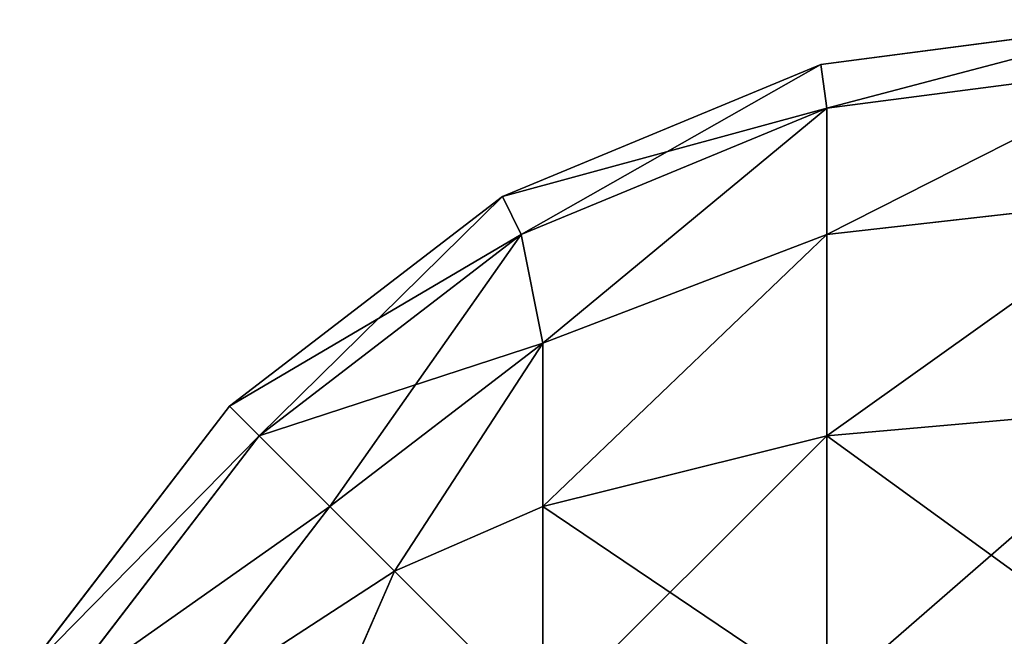
# Model space of a CAD drawing. Extents: x 21 to 5131, y -795 to 1166.
# Drawn here: x 27 to 34, y 1157 to 1162 of the extents above; entities that cross this region are included whole.
import ezdxf

# ---------------------------------------------------------------- set-up
doc = ezdxf.new("R2010")
doc.units = 0
doc.header["$LTSCALE"] = 25.4
doc.layers.get('0').update_dxf_attribs({"color": 13, "linetype": 'CONTINUOUS'})

# ---------------------------------------------------------------- blocks, each defined once
blk = doc.blocks.new('GROUP_18')
at = {"color": 0}
for p, q in [((23.6906, 3.6906, 2144.6952), (22.4519, 5.3048, 2144.6952)), ((23.6906, 3.6906, 2144.6952), (22.4519, 5.3048, 2144.6952)), ((22.4519, 5.3048, 85.3048), (23.6906, 3.6906, 85.3048)), ((22.4519, 5.3048, 85.3048), (23.6906, 3.6906, 85.3048)), ((23.6906, 5.3048, 2146.3094), (24.1792, 4.1792, 2145.8208)), ((23.6906, 5.3048, 2146.3094), (24.1792, 4.1792, 2145.8208)), ((23.6906, 5.3048, 83.6906), (24.1792, 4.1792, 84.1793)), ((23.6906, 5.3048, 83.6906), (24.1792, 4.1792, 84.1793)), ((25.3048, 5.3048, 2147.5481), (25.3048, 3.6906, 2146.3094)), ((25.3048, 3.6906, 83.6906), (25.3048, 5.3048, 82.4519)), ((25.3048, 3.6906, 83.6906), (25.3048, 5.3048, 82.4519)), ((25.3048, 5.3048, 2147.5481), (25.3048, 3.6906, 2146.3094)), ((23.1537, 3.1537, 2142.5441), (21.6286, 5.1413, 2142.5441)), ((23.1537, 3.1537, 2142.5441), (21.6286, 5.1413, 2142.5441)), ((21.6286, 5.1413, 87.4559), (23.1537, 3.1537, 87.4559)), ((21.6286, 5.1413, 87.4559), (23.1537, 3.1537, 87.4559)), ((27.4559, 3.1537, 83.1537), (27.4559, 5.1413, 81.6286)), ((27.4559, 3.1537, 83.1537), (27.4559, 5.1413, 81.6286)), ((27.4559, 5.1413, 2148.3714), (27.4559, 3.1537, 2146.8463)), ((27.4559, 5.1413, 2148.3714), (27.4559, 3.1537, 2146.8463)), ((22.9289, 2.9289, 2140), (21.3397, 5, 2140)), ((21.3397, 5, 90), (22.9289, 2.9289, 90)), ((22.9289, 2.9289, 2140), (21.3397, 5, 2140)), ((21.3397, 5, 90), (22.9289, 2.9289, 90)), ((23.6906, 3.6906, 2144.6952), (24.1792, 4.1792, 2145.8208)), ((23.6906, 3.6906, 85.3048), (24.1792, 4.1792, 84.1793)), ((23.6906, 3.6906, 85.3048), (24.1792, 4.1792, 84.1793)), ((23.6906, 3.6906, 2144.6952), (24.1792, 4.1792, 2145.8208)), ((25.3048, 3.6906, 2146.3094), (24.1792, 4.1792, 2145.8208)), ((25.3048, 3.6906, 83.6906), (24.1792, 4.1792, 84.1793)), ((25.3048, 3.6906, 83.6906), (24.1792, 4.1792, 84.1793)), ((25.3048, 3.6906, 2146.3094), (24.1792, 4.1792, 2145.8208)), ((23.1537, 3.1537, 2142.5441), (23.6906, 3.6906, 2144.6952)), ((23.1537, 3.1537, 2142.5441), (23.6906, 3.6906, 2144.6952)), ((23.1537, 3.1537, 87.4559), (23.6906, 3.6906, 85.3048)), ((23.1537, 3.1537, 87.4559), (23.6906, 3.6906, 85.3048)), ((25.3048, 2.4519, 2144.6952), (23.6906, 3.6906, 2144.6952)), ((23.6906, 3.6906, 85.3048), (25.3048, 2.4519, 85.3048)), ((23.6906, 3.6906, 85.3048), (25.3048, 2.4519, 85.3048)), ((25.3048, 2.4519, 2144.6952), (23.6906, 3.6906, 2144.6952)), ((25.3048, 2.4519, 85.3048), (25.3048, 3.6906, 83.6906)), ((27.4559, 3.1537, 83.1537), (25.3048, 3.6906, 83.6906)), ((25.3048, 2.4519, 85.3048), (25.3048, 3.6906, 83.6906)), ((27.4559, 3.1537, 83.1537), (25.3048, 3.6906, 83.6906)), ((27.4559, 3.1537, 2146.8463), (25.3048, 3.6906, 2146.3094)), ((25.3048, 3.6906, 2146.3094), (25.3048, 2.4519, 2144.6952)), ((27.4559, 3.1537, 2146.8463), (25.3048, 3.6906, 2146.3094)), ((25.3048, 3.6906, 2146.3094), (25.3048, 2.4519, 2144.6952)), ((22.9289, 2.9289, 2140), (23.1537, 3.1537, 2142.5441)), ((22.9289, 2.9289, 90), (23.1537, 3.1537, 87.4559)), ((22.9289, 2.9289, 2140), (23.1537, 3.1537, 2142.5441)), ((22.9289, 2.9289, 90), (23.1537, 3.1537, 87.4559)), ((25.1413, 1.6286, 2142.5441), (23.1537, 3.1537, 2142.5441)), ((25.1413, 1.6286, 2142.5441), (23.1537, 3.1537, 2142.5441)), ((23.1537, 3.1537, 87.4559), (25.1413, 1.6286, 87.4559)), ((23.1537, 3.1537, 87.4559), (25.1413, 1.6286, 87.4559)), ((30, 2.9289, 82.9289), (27.4559, 3.1537, 83.1537)), ((27.4559, 1.6286, 85.1413), (27.4559, 3.1537, 83.1537)), ((27.4559, 3.1537, 2146.8463), (27.4559, 1.6286, 2144.8587)), ((27.4559, 1.6286, 85.1413), (27.4559, 3.1537, 83.1537)), ((30, 2.9289, 82.9289), (27.4559, 3.1537, 83.1537)), ((30, 2.9289, 2147.0711), (27.4559, 3.1537, 2146.8463)), ((27.4559, 3.1537, 2146.8463), (27.4559, 1.6286, 2144.8587)), ((30, 2.9289, 2147.0711), (27.4559, 3.1537, 2146.8463)), ((25, 1.3397, 2140), (22.9289, 2.9289, 2140)), ((22.9289, 2.9289, 90), (25, 1.3397, 90)), ((25, 1.3397, 2140), (22.9289, 2.9289, 2140)), ((22.9289, 2.9289, 90), (22.9289, 2.9289, 2140)), ((22.9289, 2.9289, 90), (25, 1.3397, 90)), ((22.9289, 2.9289, 90), (22.9289, 2.9289, 2140)), ((25.1413, 1.6286, 2142.5441), (25.3048, 2.4519, 2144.6952)), ((25.1413, 1.6286, 87.4559), (25.3048, 2.4519, 85.3048)), ((25.1413, 1.6286, 87.4559), (25.3048, 2.4519, 85.3048)), ((25.1413, 1.6286, 2142.5441), (25.3048, 2.4519, 2144.6952)), ((27.4559, 1.6286, 85.1413), (25.3048, 2.4519, 85.3048)), ((27.4559, 1.6286, 2144.8587), (25.3048, 2.4519, 2144.6952)), ((27.4559, 1.6286, 85.1413), (25.3048, 2.4519, 85.3048)), ((27.4559, 1.6286, 2144.8587), (25.3048, 2.4519, 2144.6952)), ((25, 1.3397, 2140), (25.1413, 1.6286, 2142.5441)), ((25, 1.3397, 90), (25.1413, 1.6286, 87.4559)), ((25, 1.3397, 2140), (25.1413, 1.6286, 2142.5441)), ((25, 1.3397, 90), (25.1413, 1.6286, 87.4559)), ((27.4559, 0.6699, 2142.5441), (25.1413, 1.6286, 2142.5441)), ((25.1413, 1.6286, 87.4559), (27.4559, 0.6699, 87.4559)), ((27.4559, 0.6699, 2142.5441), (25.1413, 1.6286, 2142.5441)), ((25.1413, 1.6286, 87.4559), (27.4559, 0.6699, 87.4559)), ((30, 1.3397, 2145), (27.4559, 1.6286, 2144.8587)), ((27.4559, 1.6286, 2144.8587), (27.4559, 0.6699, 2142.5441)), ((27.4559, 0.6699, 87.4559), (27.4559, 1.6286, 85.1413)), ((30, 1.3397, 85), (27.4559, 1.6286, 85.1413)), ((27.4559, 0.6699, 87.4559), (27.4559, 1.6286, 85.1413)), ((27.4559, 1.6286, 2144.8587), (27.4559, 0.6699, 2142.5441)), ((30, 1.3397, 85), (27.4559, 1.6286, 85.1413)), ((30, 1.3397, 2145), (27.4559, 1.6286, 2144.8587)), ((27.4118, 0.3407, 2140), (25, 1.3397, 2140)), ((25, 1.3397, 90), (27.4118, 0.3407, 90)), ((27.4118, 0.3407, 2140), (25, 1.3397, 2140)), ((25, 1.3397, 90), (25, 1.3397, 2140)), ((25, 1.3397, 90), (27.4118, 0.3407, 90)), ((25, 1.3397, 90), (25, 1.3397, 2140)), ((27.4118, 0.3407, 2140), (27.4559, 0.6699, 2142.5441)), ((27.4118, 0.3407, 2140), (27.4559, 0.6699, 2142.5441)), ((27.4118, 0.3407, 90), (27.4559, 0.6699, 87.4559)), ((27.4118, 0.3407, 90), (27.4559, 0.6699, 87.4559)), ((30, 0.3407, 2142.5882), (27.4559, 0.6699, 2142.5441)), ((30, 0.3407, 2142.5882), (27.4559, 0.6699, 2142.5441)), ((30, 0.3407, 87.4118), (27.4559, 0.6699, 87.4559)), ((30, 0.3407, 87.4118), (27.4559, 0.6699, 87.4559)), ((30, 0, 2140), (27.4118, 0.3407, 2140)), ((27.4118, 0.3407, 90), (30, 0, 90)), ((27.4118, 0.3407, 90), (27.4118, 0.3407, 2140)), ((30, 0, 2140), (27.4118, 0.3407, 2140)), ((27.4118, 0.3407, 90), (27.4118, 0.3407, 2140)), ((27.4118, 0.3407, 90), (30, 0, 90))]:
    blk.add_line(p, q, dxfattribs=at)
mesh = blk.add_polyface(dxfattribs=at)
corners = [(23.6906, 3.6906, 2144.6952), (21.6286, 5.1413, 2142.5441), (23.1537, 3.1537, 2142.5441), (22.4519, 5.3048, 2144.6952)]
mesh.append_faces([[corners[k] for k in face] for face in [(0, 1, 2), (1, 0, 3)]], dxfattribs={"vtx0": -1, "color": 0})
mesh = blk.add_polyface(dxfattribs=at)
corners = [(21.6286, 5.1413, 87.4559), (23.6906, 3.6906, 85.3048), (23.1537, 3.1537, 87.4559), (22.4519, 5.3048, 85.3048)]
mesh.append_faces([[corners[k] for k in face] for face in [(0, 1, 2), (1, 0, 3)]], dxfattribs={"vtx0": -1, "color": 0})
mesh = blk.add_polyface(dxfattribs=at)
corners = [(24.1792, 4.1792, 2145.8208), (22.4519, 5.3048, 2144.6952), (23.6906, 3.6906, 2144.6952), (23.6906, 5.3048, 2146.3094)]
mesh.append_faces([[corners[k] for k in face] for face in [(0, 1, 2), (1, 0, 3)]], dxfattribs={"vtx0": -1, "color": 0})
mesh = blk.add_polyface(dxfattribs=at)
corners = [(22.4519, 5.3048, 85.3048), (24.1792, 4.1792, 84.1793), (23.6906, 3.6906, 85.3048), (23.6906, 5.3048, 83.6906)]
mesh.append_faces([[corners[k] for k in face] for face in [(0, 1, 2), (1, 0, 3)]], dxfattribs={"vtx0": -1, "color": 0})
mesh = blk.add_polyface(dxfattribs=at)
corners = [(24.1792, 4.1792, 2145.8208), (25.3048, 5.3048, 2147.5481), (23.6906, 5.3048, 2146.3094), (25.3048, 3.6906, 2146.3094)]
mesh.append_faces([[corners[k] for k in face] for face in [(0, 1, 2), (1, 0, 3)]], dxfattribs={"vtx0": -1, "color": 0})
mesh = blk.add_polyface(dxfattribs=at)
corners = [(25.3048, 5.3048, 82.4519), (24.1792, 4.1792, 84.1793), (23.6906, 5.3048, 83.6906), (25.3048, 3.6906, 83.6906)]
mesh.append_faces([[corners[k] for k in face] for face in [(0, 1, 2), (1, 0, 3)]], dxfattribs={"vtx0": -1, "color": 0})
mesh = blk.add_polyface(dxfattribs=at)
corners = [(25.3048, 5.3048, 82.4519), (27.4559, 3.1537, 83.1537), (25.3048, 3.6906, 83.6906), (27.4559, 5.1413, 81.6286)]
mesh.append_faces([[corners[k] for k in face] for face in [(0, 1, 2), (1, 0, 3)]], dxfattribs={"vtx0": -1, "color": 0})
mesh = blk.add_polyface(dxfattribs=at)
corners = [(25.3048, 3.6906, 2146.3094), (27.4559, 5.1413, 2148.3714), (25.3048, 5.3048, 2147.5481), (27.4559, 3.1537, 2146.8463)]
mesh.append_faces([[corners[k] for k in face] for face in [(0, 1, 2), (1, 0, 3)]], dxfattribs={"vtx0": -1, "color": 0})
mesh = blk.add_polyface(dxfattribs=at)
corners = [(23.1537, 3.1537, 2142.5441), (21.3397, 5, 2140), (22.9289, 2.9289, 2140), (21.6286, 5.1413, 2142.5441)]
mesh.append_faces([[corners[k] for k in face] for face in [(0, 1, 2), (1, 0, 3)]], dxfattribs={"vtx0": -1, "color": 0})
mesh = blk.add_polyface(dxfattribs=at)
corners = [(21.3397, 5, 90), (23.1537, 3.1537, 87.4559), (22.9289, 2.9289, 90), (21.6286, 5.1413, 87.4559)]
mesh.append_faces([[corners[k] for k in face] for face in [(0, 1, 2), (1, 0, 3)]], dxfattribs={"vtx0": -1, "color": 0})
mesh = blk.add_polyface(dxfattribs=at)
corners = [(27.4559, 5.1413, 81.6286), (30, 2.9289, 82.9289), (27.4559, 3.1537, 83.1537), (30, 5, 81.3398)]
mesh.append_faces([[corners[k] for k in face] for face in [(0, 1, 2), (1, 0, 3)]], dxfattribs={"vtx0": -1, "color": 0})
mesh = blk.add_polyface(dxfattribs=at)
corners = [(27.4559, 3.1537, 2146.8463), (30, 5, 2148.6603), (27.4559, 5.1413, 2148.3714), (30, 2.9289, 2147.0711)]
mesh.append_faces([[corners[k] for k in face] for face in [(0, 1, 2), (1, 0, 3)]], dxfattribs={"vtx0": -1, "color": 0})
mesh = blk.add_polyface(dxfattribs=at)
corners = [(22.9289, 2.9289, 2140), (21.3397, 5, 90), (22.9289, 2.9289, 90), (21.3397, 5, 2140)]
mesh.append_faces([[corners[k] for k in face] for face in [(0, 1, 2), (1, 0, 3)]], dxfattribs={"vtx0": -1, "color": 0})
mesh = blk.add_polyface(dxfattribs=at)
corners = [(25.3048, 2.4519, 85.3048), (24.1792, 4.1792, 84.1793), (25.3048, 3.6906, 83.6906), (23.6906, 3.6906, 85.3048)]
mesh.append_faces([[corners[k] for k in face] for face in [(0, 1, 2), (1, 0, 3)]], dxfattribs={"vtx0": -1, "color": 0})
mesh = blk.add_polyface(dxfattribs=at)
corners = [(25.3048, 2.4519, 2144.6952), (24.1792, 4.1792, 2145.8208), (23.6906, 3.6906, 2144.6952), (25.3048, 3.6906, 2146.3094)]
mesh.append_faces([[corners[k] for k in face] for face in [(0, 1, 2), (1, 0, 3)]], dxfattribs={"vtx0": -1, "color": 0})
mesh = blk.add_polyface(dxfattribs=at)
corners = [(25.1413, 1.6286, 2142.5441), (23.6906, 3.6906, 2144.6952), (23.1537, 3.1537, 2142.5441), (25.3048, 2.4519, 2144.6952)]
mesh.append_faces([[corners[k] for k in face] for face in [(0, 1, 2), (1, 0, 3)]], dxfattribs={"vtx0": -1, "color": 0})
mesh = blk.add_polyface(dxfattribs=at)
corners = [(25.3048, 2.4519, 85.3048), (23.1537, 3.1537, 87.4559), (23.6906, 3.6906, 85.3048), (25.1413, 1.6286, 87.4559)]
mesh.append_faces([[corners[k] for k in face] for face in [(0, 1, 2), (1, 0, 3)]], dxfattribs={"vtx0": -1, "color": 0})
mesh = blk.add_polyface(dxfattribs=at)
corners = [(27.4559, 1.6286, 85.1413), (25.3048, 3.6906, 83.6906), (27.4559, 3.1537, 83.1537), (25.3048, 2.4519, 85.3048)]
mesh.append_faces([[corners[k] for k in face] for face in [(0, 1, 2), (1, 0, 3)]], dxfattribs={"vtx0": -1, "color": 0})
mesh = blk.add_polyface(dxfattribs=at)
corners = [(27.4559, 1.6286, 2144.8587), (25.3048, 3.6906, 2146.3094), (25.3048, 2.4519, 2144.6952), (27.4559, 3.1537, 2146.8463)]
mesh.append_faces([[corners[k] for k in face] for face in [(0, 1, 2), (1, 0, 3)]], dxfattribs={"vtx0": -1, "color": 0})
mesh = blk.add_polyface(dxfattribs=at)
corners = [(25, 1.3397, 2140), (23.1537, 3.1537, 2142.5441), (22.9289, 2.9289, 2140), (25.1413, 1.6286, 2142.5441)]
mesh.append_faces([[corners[k] for k in face] for face in [(0, 1, 2), (1, 0, 3)]], dxfattribs={"vtx0": -1, "color": 0})
mesh = blk.add_polyface(dxfattribs=at)
corners = [(25.1413, 1.6286, 87.4559), (22.9289, 2.9289, 90), (23.1537, 3.1537, 87.4559), (25, 1.3397, 90)]
mesh.append_faces([[corners[k] for k in face] for face in [(0, 1, 2), (1, 0, 3)]], dxfattribs={"vtx0": -1, "color": 0})
mesh = blk.add_polyface(dxfattribs=at)
corners = [(30, 1.3397, 85), (27.4559, 3.1537, 83.1537), (30, 2.9289, 82.9289), (27.4559, 1.6286, 85.1413)]
mesh.append_faces([[corners[k] for k in face] for face in [(0, 1, 2), (1, 0, 3)]], dxfattribs={"vtx0": -1, "color": 0})
mesh = blk.add_polyface(dxfattribs=at)
corners = [(30, 1.3397, 2145), (27.4559, 3.1537, 2146.8463), (27.4559, 1.6286, 2144.8587), (30, 2.9289, 2147.0711)]
mesh.append_faces([[corners[k] for k in face] for face in [(0, 1, 2), (1, 0, 3)]], dxfattribs={"vtx0": -1, "color": 0})
mesh = blk.add_polyface(dxfattribs=at)
corners = [(25, 1.3397, 90), (22.9289, 2.9289, 2140), (22.9289, 2.9289, 90), (25, 1.3397, 2140)]
mesh.append_faces([[corners[k] for k in face] for face in [(0, 1, 2), (1, 0, 3)]], dxfattribs={"vtx0": -1, "color": 0})
mesh = blk.add_polyface(dxfattribs=at)
corners = [(27.4559, 0.6699, 87.4559), (25.3048, 2.4519, 85.3048), (27.4559, 1.6286, 85.1413), (25.1413, 1.6286, 87.4559)]
mesh.append_faces([[corners[k] for k in face] for face in [(0, 1, 2), (1, 0, 3)]], dxfattribs={"vtx0": -1, "color": 0})
mesh = blk.add_polyface(dxfattribs=at)
corners = [(27.4559, 0.6699, 2142.5441), (25.3048, 2.4519, 2144.6952), (25.1413, 1.6286, 2142.5441), (27.4559, 1.6286, 2144.8587)]
mesh.append_faces([[corners[k] for k in face] for face in [(0, 1, 2), (1, 0, 3)]], dxfattribs={"vtx0": -1, "color": 0})
mesh = blk.add_polyface(dxfattribs=at)
corners = [(27.4118, 0.3407, 2140), (25.1413, 1.6286, 2142.5441), (25, 1.3397, 2140), (27.4559, 0.6699, 2142.5441)]
mesh.append_faces([[corners[k] for k in face] for face in [(0, 1, 2), (1, 0, 3)]], dxfattribs={"vtx0": -1, "color": 0})
mesh = blk.add_polyface(dxfattribs=at)
corners = [(27.4559, 0.6699, 87.4559), (25, 1.3397, 90), (25.1413, 1.6286, 87.4559), (27.4118, 0.3407, 90)]
mesh.append_faces([[corners[k] for k in face] for face in [(0, 1, 2), (1, 0, 3)]], dxfattribs={"vtx0": -1, "color": 0})
mesh = blk.add_polyface(dxfattribs=at)
corners = [(30, 0.3407, 2142.5882), (27.4559, 1.6286, 2144.8587), (27.4559, 0.6699, 2142.5441), (30, 1.3397, 2145)]
mesh.append_faces([[corners[k] for k in face] for face in [(0, 1, 2), (1, 0, 3)]], dxfattribs={"vtx0": -1, "color": 0})
mesh = blk.add_polyface(dxfattribs=at)
corners = [(30, 0.3407, 87.4118), (27.4559, 1.6286, 85.1413), (30, 1.3397, 85), (27.4559, 0.6699, 87.4559)]
mesh.append_faces([[corners[k] for k in face] for face in [(0, 1, 2), (1, 0, 3)]], dxfattribs={"vtx0": -1, "color": 0})
mesh = blk.add_polyface(dxfattribs=at)
corners = [(27.4118, 0.3407, 90), (25, 1.3397, 2140), (25, 1.3397, 90), (27.4118, 0.3407, 2140)]
mesh.append_faces([[corners[k] for k in face] for face in [(0, 1, 2), (1, 0, 3)]], dxfattribs={"vtx0": -1, "color": 0})
mesh = blk.add_polyface(dxfattribs=at)
corners = [(30, 0, 2140), (27.4559, 0.6699, 2142.5441), (27.4118, 0.3407, 2140), (30, 0.3407, 2142.5882)]
mesh.append_faces([[corners[k] for k in face] for face in [(0, 1, 2), (1, 0, 3)]], dxfattribs={"vtx0": -1, "color": 0})
mesh = blk.add_polyface(dxfattribs=at)
corners = [(30, 0, 90), (27.4559, 0.6699, 87.4559), (30, 0.3407, 87.4118), (27.4118, 0.3407, 90)]
mesh.append_faces([[corners[k] for k in face] for face in [(0, 1, 2), (1, 0, 3)]], dxfattribs={"vtx0": -1, "color": 0})
mesh = blk.add_polyface(dxfattribs=at)
corners = [(30, 0, 90), (27.4118, 0.3407, 2140), (27.4118, 0.3407, 90), (30, 0, 2140)]
mesh.append_faces([[corners[k] for k in face] for face in [(0, 1, 2), (1, 0, 3)]], dxfattribs={"vtx0": -1, "color": 0})
blk = doc.blocks.new('GROUP_16')
at = {"color": 0}
blk.add_blockref('GROUP_18', (-20, 0, 20), dxfattribs=at)
blk = doc.blocks.new('THE_BOOTH_ZITTING')
at = {"color": 126, "rotation": 179.7635797970031}
blk.add_blockref('GROUP_16', (654.946, 1199.9898, 0), dxfattribs=at)
blk = doc.blocks.new('GROUP_21')
at = {"color": 0}
for p, q in [((7.4118, 1199.6593, 50), (10, 1200, 50)), ((10, 1200, 10), (7.4118, 1199.6593, 10)), ((10, 1200, 10), (7.4118, 1199.6593, 10)), ((7.4118, 1199.6593, 50), (10, 1200, 50)), ((5, 1198.6603, 50), (7.4118, 1199.6593, 50)), ((7.4118, 1199.6593, 10), (5, 1198.6603, 10)), ((7.4118, 1199.6593, 10), (5, 1198.6603, 10)), ((5, 1198.6603, 50), (7.4118, 1199.6593, 50)), ((7.4118, 1199.6593, 10), (7.4118, 1199.6593, 50)), ((7.4118, 1199.6593, 10), (7.4118, 1199.6593, 50)), ((7.4118, 1199.6593, 10), (7.4559, 1199.3301, 7.4559)), ((7.4118, 1199.6593, 10), (7.4559, 1199.3301, 7.4559)), ((7.4118, 1199.6593, 50), (7.4559, 1199.3301, 52.5441)), ((7.4118, 1199.6593, 50), (7.4559, 1199.3301, 52.5441)), ((10, 1199.6593, 7.4118), (7.4559, 1199.3301, 7.4559)), ((10, 1199.6593, 7.4118), (7.4559, 1199.3301, 7.4559)), ((10, 1199.6593, 52.5882), (7.4559, 1199.3301, 52.5441)), ((10, 1199.6593, 52.5882), (7.4559, 1199.3301, 52.5441)), ((7.4559, 1199.3301, 7.4559), (5.1413, 1198.3714, 7.4559)), ((7.4559, 1199.3301, 7.4559), (5.1413, 1198.3714, 7.4559)), ((5.1413, 1198.3714, 52.5441), (7.4559, 1199.3301, 52.5441)), ((5.1413, 1198.3714, 52.5441), (7.4559, 1199.3301, 52.5441)), ((7.4559, 1198.3714, 5.1413), (7.4559, 1199.3301, 7.4559)), ((7.4559, 1198.3714, 5.1413), (7.4559, 1199.3301, 7.4559)), ((7.4559, 1199.3301, 52.5441), (7.4559, 1198.3714, 54.8587)), ((7.4559, 1199.3301, 52.5441), (7.4559, 1198.3714, 54.8587)), ((2.9289, 1197.0711, 50), (5, 1198.6603, 50)), ((5, 1198.6603, 10), (2.9289, 1197.0711, 10)), ((5, 1198.6603, 10), (2.9289, 1197.0711, 10)), ((2.9289, 1197.0711, 50), (5, 1198.6603, 50)), ((5, 1198.6603, 10), (5, 1198.6603, 50)), ((5, 1198.6603, 10), (5, 1198.6603, 50)), ((5, 1198.6603, 10), (5.1413, 1198.3714, 7.4559)), ((5, 1198.6603, 10), (5.1413, 1198.3714, 7.4559)), ((5, 1198.6603, 50), (5.1413, 1198.3714, 52.5441)), ((5, 1198.6603, 50), (5.1413, 1198.3714, 52.5441)), ((10, 1198.6603, 5), (7.4559, 1198.3714, 5.1413)), ((10, 1198.6603, 5), (7.4559, 1198.3714, 5.1413)), ((10, 1198.6603, 55), (7.4559, 1198.3714, 54.8587)), ((10, 1198.6603, 55), (7.4559, 1198.3714, 54.8587)), ((5.1413, 1198.3714, 7.4559), (3.1537, 1196.8463, 7.4559)), ((5.1413, 1198.3714, 7.4559), (3.1537, 1196.8463, 7.4559)), ((3.1537, 1196.8463, 52.5441), (5.1413, 1198.3714, 52.5441)), ((3.1537, 1196.8463, 52.5441), (5.1413, 1198.3714, 52.5441)), ((5.1413, 1198.3714, 7.4559), (5.3048, 1197.5481, 5.3048)), ((5.1413, 1198.3714, 7.4559), (5.3048, 1197.5481, 5.3048)), ((5.1413, 1198.3714, 52.5441), (5.3048, 1197.5481, 54.6952)), ((5.1413, 1198.3714, 52.5441), (5.3048, 1197.5481, 54.6952)), ((7.4559, 1198.3714, 5.1413), (5.3048, 1197.5481, 5.3048)), ((7.4559, 1198.3714, 5.1413), (5.3048, 1197.5481, 5.3048)), ((7.4559, 1198.3714, 54.8587), (5.3048, 1197.5481, 54.6952)), ((7.4559, 1198.3714, 54.8587), (5.3048, 1197.5481, 54.6952)), ((7.4559, 1196.8463, 3.1537), (7.4559, 1198.3714, 5.1413)), ((7.4559, 1196.8463, 3.1537), (7.4559, 1198.3714, 5.1413)), ((7.4559, 1198.3714, 54.8587), (7.4559, 1196.8463, 56.8463)), ((7.4559, 1198.3714, 54.8587), (7.4559, 1196.8463, 56.8463)), ((5.3048, 1197.5481, 5.3048), (3.6906, 1196.3094, 5.3048)), ((5.3048, 1197.5481, 5.3048), (3.6906, 1196.3094, 5.3048)), ((3.6906, 1196.3094, 54.6952), (5.3048, 1197.5481, 54.6952)), ((3.6906, 1196.3094, 54.6952), (5.3048, 1197.5481, 54.6952)), ((5.3048, 1196.3094, 3.6906), (5.3048, 1197.5481, 5.3048)), ((5.3048, 1196.3094, 3.6906), (5.3048, 1197.5481, 5.3048)), ((5.3048, 1197.5481, 54.6952), (5.3048, 1196.3094, 56.3094)), ((5.3048, 1197.5481, 54.6952), (5.3048, 1196.3094, 56.3094)), ((1.3397, 1195, 50), (2.9289, 1197.0711, 50)), ((2.9289, 1197.0711, 10), (1.3397, 1195, 10)), ((2.9289, 1197.0711, 10), (1.3397, 1195, 10)), ((1.3397, 1195, 50), (2.9289, 1197.0711, 50)), ((2.9289, 1197.0711, 10), (2.9289, 1197.0711, 50)), ((2.9289, 1197.0711, 10), (2.9289, 1197.0711, 50)), ((2.9289, 1197.0711, 10), (3.1537, 1196.8463, 7.4559)), ((2.9289, 1197.0711, 10), (3.1537, 1196.8463, 7.4559)), ((2.9289, 1197.0711, 50), (3.1537, 1196.8463, 52.5441)), ((2.9289, 1197.0711, 50), (3.1537, 1196.8463, 52.5441)), ((10, 1197.0711, 2.9289), (7.4559, 1196.8463, 3.1537)), ((10, 1197.0711, 2.9289), (7.4559, 1196.8463, 3.1537)), ((10, 1197.0711, 57.0711), (7.4559, 1196.8463, 56.8463)), ((10, 1197.0711, 57.0711), (7.4559, 1196.8463, 56.8463)), ((3.1537, 1196.8463, 7.4559), (1.6286, 1194.8587, 7.4559)), ((3.1537, 1196.8463, 7.4559), (1.6286, 1194.8587, 7.4559)), ((1.6286, 1194.8587, 52.5441), (3.1537, 1196.8463, 52.5441)), ((1.6286, 1194.8587, 52.5441), (3.1537, 1196.8463, 52.5441)), ((3.1537, 1196.8463, 7.4559), (3.6906, 1196.3094, 5.3048)), ((3.1537, 1196.8463, 7.4559), (3.6906, 1196.3094, 5.3048)), ((3.1537, 1196.8463, 52.5441), (3.6906, 1196.3094, 54.6952)), ((3.1537, 1196.8463, 52.5441), (3.6906, 1196.3094, 54.6952)), ((7.4559, 1196.8463, 3.1537), (5.3048, 1196.3094, 3.6906)), ((7.4559, 1196.8463, 3.1537), (5.3048, 1196.3094, 3.6906)), ((7.4559, 1196.8463, 56.8463), (5.3048, 1196.3094, 56.3094)), ((7.4559, 1196.8463, 56.8463), (5.3048, 1196.3094, 56.3094)), ((7.4559, 1194.8587, 1.6286), (7.4559, 1196.8463, 3.1537)), ((7.4559, 1194.8587, 1.6286), (7.4559, 1196.8463, 3.1537)), ((7.4559, 1196.8463, 56.8463), (7.4559, 1194.8587, 58.3714)), ((7.4559, 1196.8463, 56.8463), (7.4559, 1194.8587, 58.3714)), ((2.4519, 1194.6952, 54.6952), (3.6906, 1196.3094, 54.6952)), ((3.6906, 1196.3094, 5.3048), (2.4519, 1194.6952, 5.3048)), ((3.6906, 1196.3094, 5.3048), (2.4519, 1194.6952, 5.3048)), ((2.4519, 1194.6952, 54.6952), (3.6906, 1196.3094, 54.6952)), ((3.6906, 1196.3094, 54.6952), (4.1792, 1195.8208, 55.8208)), ((3.6906, 1196.3094, 5.3048), (4.1792, 1195.8208, 4.1792)), ((3.6906, 1196.3094, 5.3048), (4.1792, 1195.8208, 4.1792)), ((3.6906, 1196.3094, 54.6952), (4.1792, 1195.8208, 55.8208)), ((5.3048, 1196.3094, 3.6906), (4.1792, 1195.8208, 4.1792)), ((5.3048, 1196.3094, 3.6906), (4.1792, 1195.8208, 4.1792)), ((5.3048, 1196.3094, 56.3094), (4.1792, 1195.8208, 55.8208)), ((5.3048, 1196.3094, 56.3094), (4.1792, 1195.8208, 55.8208)), ((5.3048, 1194.6952, 2.4519), (5.3048, 1196.3094, 3.6906)), ((5.3048, 1194.6952, 2.4519), (5.3048, 1196.3094, 3.6906)), ((5.3048, 1196.3094, 56.3094), (5.3048, 1194.6952, 57.5481)), ((5.3048, 1196.3094, 56.3094), (5.3048, 1194.6952, 57.5481)), ((3.6906, 1194.6952, 56.3094), (4.1792, 1195.8208, 55.8208)), ((3.6906, 1194.6952, 3.6906), (4.1792, 1195.8208, 4.1792)), ((3.6906, 1194.6952, 3.6906), (4.1792, 1195.8208, 4.1792)), ((3.6906, 1194.6952, 56.3094), (4.1792, 1195.8208, 55.8208))]:
    blk.add_line(p, q, dxfattribs=at)
mesh = blk.add_polyface(dxfattribs=at)
corners = [(7.4118, 1199.6593, 50), (10, 1200, 10), (7.4118, 1199.6593, 10), (10, 1200, 50)]
mesh.append_faces([[corners[k] for k in face] for face in [(0, 1, 2), (1, 0, 3)]], dxfattribs={"vtx0": -1, "color": 0})
mesh = blk.add_polyface(dxfattribs=at)
corners = [(7.4559, 1199.3301, 7.4559), (10, 1200, 10), (10, 1199.6593, 7.4118), (7.4118, 1199.6593, 10)]
mesh.append_faces([[corners[k] for k in face] for face in [(0, 1, 2), (1, 0, 3)]], dxfattribs={"vtx0": -1, "color": 0})
mesh = blk.add_polyface(dxfattribs=at)
corners = [(7.4559, 1199.3301, 52.5441), (10, 1200, 50), (7.4118, 1199.6593, 50), (10, 1199.6593, 52.5882)]
mesh.append_faces([[corners[k] for k in face] for face in [(0, 1, 2), (1, 0, 3)]], dxfattribs={"vtx0": -1, "color": 0})
mesh = blk.add_polyface(dxfattribs=at)
corners = [(5, 1198.6603, 50), (7.4118, 1199.6593, 10), (5, 1198.6603, 10), (7.4118, 1199.6593, 50)]
mesh.append_faces([[corners[k] for k in face] for face in [(0, 1, 2), (1, 0, 3)]], dxfattribs={"vtx0": -1, "color": 0})
mesh = blk.add_polyface(dxfattribs=at)
corners = [(5, 1198.6603, 10), (7.4559, 1199.3301, 7.4559), (5.1413, 1198.3714, 7.4559), (7.4118, 1199.6593, 10)]
mesh.append_faces([[corners[k] for k in face] for face in [(0, 1, 2), (1, 0, 3)]], dxfattribs={"vtx0": -1, "color": 0})
mesh = blk.add_polyface(dxfattribs=at)
corners = [(5.1413, 1198.3714, 52.5441), (7.4118, 1199.6593, 50), (5, 1198.6603, 50), (7.4559, 1199.3301, 52.5441)]
mesh.append_faces([[corners[k] for k in face] for face in [(0, 1, 2), (1, 0, 3)]], dxfattribs={"vtx0": -1, "color": 0})
mesh = blk.add_polyface(dxfattribs=at)
corners = [(7.4559, 1198.3714, 5.1413), (10, 1199.6593, 7.4118), (10, 1198.6603, 5), (7.4559, 1199.3301, 7.4559)]
mesh.append_faces([[corners[k] for k in face] for face in [(0, 1, 2), (1, 0, 3)]], dxfattribs={"vtx0": -1, "color": 0})
mesh = blk.add_polyface(dxfattribs=at)
corners = [(7.4559, 1198.3714, 54.8587), (10, 1199.6593, 52.5882), (7.4559, 1199.3301, 52.5441), (10, 1198.6603, 55)]
mesh.append_faces([[corners[k] for k in face] for face in [(0, 1, 2), (1, 0, 3)]], dxfattribs={"vtx0": -1, "color": 0})
mesh = blk.add_polyface(dxfattribs=at)
corners = [(5.3048, 1197.5481, 5.3048), (7.4559, 1199.3301, 7.4559), (7.4559, 1198.3714, 5.1413), (5.1413, 1198.3714, 7.4559)]
mesh.append_faces([[corners[k] for k in face] for face in [(0, 1, 2), (1, 0, 3)]], dxfattribs={"vtx0": -1, "color": 0})
mesh = blk.add_polyface(dxfattribs=at)
corners = [(5.3048, 1197.5481, 54.6952), (7.4559, 1199.3301, 52.5441), (5.1413, 1198.3714, 52.5441), (7.4559, 1198.3714, 54.8587)]
mesh.append_faces([[corners[k] for k in face] for face in [(0, 1, 2), (1, 0, 3)]], dxfattribs={"vtx0": -1, "color": 0})
mesh = blk.add_polyface(dxfattribs=at)
corners = [(2.9289, 1197.0711, 50), (5, 1198.6603, 10), (2.9289, 1197.0711, 10), (5, 1198.6603, 50)]
mesh.append_faces([[corners[k] for k in face] for face in [(0, 1, 2), (1, 0, 3)]], dxfattribs={"vtx0": -1, "color": 0})
mesh = blk.add_polyface(dxfattribs=at)
corners = [(2.9289, 1197.0711, 10), (5.1413, 1198.3714, 7.4559), (3.1537, 1196.8463, 7.4559), (5, 1198.6603, 10)]
mesh.append_faces([[corners[k] for k in face] for face in [(0, 1, 2), (1, 0, 3)]], dxfattribs={"vtx0": -1, "color": 0})
mesh = blk.add_polyface(dxfattribs=at)
corners = [(3.1537, 1196.8463, 52.5441), (5, 1198.6603, 50), (2.9289, 1197.0711, 50), (5.1413, 1198.3714, 52.5441)]
mesh.append_faces([[corners[k] for k in face] for face in [(0, 1, 2), (1, 0, 3)]], dxfattribs={"vtx0": -1, "color": 0})
mesh = blk.add_polyface(dxfattribs=at)
corners = [(7.4559, 1196.8463, 3.1537), (10, 1198.6603, 5), (10, 1197.0711, 2.9289), (7.4559, 1198.3714, 5.1413)]
mesh.append_faces([[corners[k] for k in face] for face in [(0, 1, 2), (1, 0, 3)]], dxfattribs={"vtx0": -1, "color": 0})
mesh = blk.add_polyface(dxfattribs=at)
corners = [(7.4559, 1196.8463, 56.8463), (10, 1198.6603, 55), (7.4559, 1198.3714, 54.8587), (10, 1197.0711, 57.0711)]
mesh.append_faces([[corners[k] for k in face] for face in [(0, 1, 2), (1, 0, 3)]], dxfattribs={"vtx0": -1, "color": 0})
mesh = blk.add_polyface(dxfattribs=at)
corners = [(3.1537, 1196.8463, 7.4559), (5.3048, 1197.5481, 5.3048), (3.6906, 1196.3094, 5.3048), (5.1413, 1198.3714, 7.4559)]
mesh.append_faces([[corners[k] for k in face] for face in [(0, 1, 2), (1, 0, 3)]], dxfattribs={"vtx0": -1, "color": 0})
mesh = blk.add_polyface(dxfattribs=at)
corners = [(3.6906, 1196.3094, 54.6952), (5.1413, 1198.3714, 52.5441), (3.1537, 1196.8463, 52.5441), (5.3048, 1197.5481, 54.6952)]
mesh.append_faces([[corners[k] for k in face] for face in [(0, 1, 2), (1, 0, 3)]], dxfattribs={"vtx0": -1, "color": 0})
mesh = blk.add_polyface(dxfattribs=at)
corners = [(5.3048, 1196.3094, 3.6906), (7.4559, 1198.3714, 5.1413), (7.4559, 1196.8463, 3.1537), (5.3048, 1197.5481, 5.3048)]
mesh.append_faces([[corners[k] for k in face] for face in [(0, 1, 2), (1, 0, 3)]], dxfattribs={"vtx0": -1, "color": 0})
mesh = blk.add_polyface(dxfattribs=at)
corners = [(5.3048, 1196.3094, 56.3094), (7.4559, 1198.3714, 54.8587), (5.3048, 1197.5481, 54.6952), (7.4559, 1196.8463, 56.8463)]
mesh.append_faces([[corners[k] for k in face] for face in [(0, 1, 2), (1, 0, 3)]], dxfattribs={"vtx0": -1, "color": 0})
mesh = blk.add_polyface(dxfattribs=at)
corners = [(4.1792, 1195.8208, 4.1792), (5.3048, 1197.5481, 5.3048), (5.3048, 1196.3094, 3.6906), (3.6906, 1196.3094, 5.3048)]
mesh.append_faces([[corners[k] for k in face] for face in [(0, 1, 2), (1, 0, 3)]], dxfattribs={"vtx0": -1, "color": 0})
mesh = blk.add_polyface(dxfattribs=at)
corners = [(4.1792, 1195.8208, 55.8208), (5.3048, 1197.5481, 54.6952), (3.6906, 1196.3094, 54.6952), (5.3048, 1196.3094, 56.3094)]
mesh.append_faces([[corners[k] for k in face] for face in [(0, 1, 2), (1, 0, 3)]], dxfattribs={"vtx0": -1, "color": 0})
mesh = blk.add_polyface(dxfattribs=at)
corners = [(2.9289, 1197.0711, 50), (1.3397, 1195, 10), (1.3397, 1195, 50), (2.9289, 1197.0711, 10)]
mesh.append_faces([[corners[k] for k in face] for face in [(0, 1, 2), (1, 0, 3)]], dxfattribs={"vtx0": -1, "color": 0})
mesh = blk.add_polyface(dxfattribs=at)
corners = [(1.3397, 1195, 10), (3.1537, 1196.8463, 7.4559), (1.6286, 1194.8587, 7.4559), (2.9289, 1197.0711, 10)]
mesh.append_faces([[corners[k] for k in face] for face in [(0, 1, 2), (1, 0, 3)]], dxfattribs={"vtx0": -1, "color": 0})
mesh = blk.add_polyface(dxfattribs=at)
corners = [(3.1537, 1196.8463, 52.5441), (1.3397, 1195, 50), (1.6286, 1194.8587, 52.5441), (2.9289, 1197.0711, 50)]
mesh.append_faces([[corners[k] for k in face] for face in [(0, 1, 2), (1, 0, 3)]], dxfattribs={"vtx0": -1, "color": 0})
mesh = blk.add_polyface(dxfattribs=at)
corners = [(7.4559, 1196.8463, 3.1537), (10, 1195, 1.3397), (7.4559, 1194.8587, 1.6286), (10, 1197.0711, 2.9289)]
mesh.append_faces([[corners[k] for k in face] for face in [(0, 1, 2), (1, 0, 3)]], dxfattribs={"vtx0": -1, "color": 0})
mesh = blk.add_polyface(dxfattribs=at)
corners = [(10, 1195, 58.6603), (7.4559, 1196.8463, 56.8463), (7.4559, 1194.8587, 58.3714), (10, 1197.0711, 57.0711)]
mesh.append_faces([[corners[k] for k in face] for face in [(0, 1, 2), (1, 0, 3)]], dxfattribs={"vtx0": -1, "color": 0})
mesh = blk.add_polyface(dxfattribs=at)
corners = [(1.6286, 1194.8587, 7.4559), (3.6906, 1196.3094, 5.3048), (2.4519, 1194.6952, 5.3048), (3.1537, 1196.8463, 7.4559)]
mesh.append_faces([[corners[k] for k in face] for face in [(0, 1, 2), (1, 0, 3)]], dxfattribs={"vtx0": -1, "color": 0})
mesh = blk.add_polyface(dxfattribs=at)
corners = [(3.6906, 1196.3094, 54.6952), (1.6286, 1194.8587, 52.5441), (2.4519, 1194.6952, 54.6952), (3.1537, 1196.8463, 52.5441)]
mesh.append_faces([[corners[k] for k in face] for face in [(0, 1, 2), (1, 0, 3)]], dxfattribs={"vtx0": -1, "color": 0})
mesh = blk.add_polyface(dxfattribs=at)
corners = [(5.3048, 1196.3094, 3.6906), (7.4559, 1194.8587, 1.6286), (5.3048, 1194.6952, 2.4519), (7.4559, 1196.8463, 3.1537)]
mesh.append_faces([[corners[k] for k in face] for face in [(0, 1, 2), (1, 0, 3)]], dxfattribs={"vtx0": -1, "color": 0})
mesh = blk.add_polyface(dxfattribs=at)
corners = [(7.4559, 1194.8587, 58.3714), (5.3048, 1196.3094, 56.3094), (5.3048, 1194.6952, 57.5481), (7.4559, 1196.8463, 56.8463)]
mesh.append_faces([[corners[k] for k in face] for face in [(0, 1, 2), (1, 0, 3)]], dxfattribs={"vtx0": -1, "color": 0})
mesh = blk.add_polyface(dxfattribs=at)
corners = [(4.1792, 1195.8208, 55.8208), (2.4519, 1194.6952, 54.6952), (3.6906, 1194.6952, 56.3094), (3.6906, 1196.3094, 54.6952)]
mesh.append_faces([[corners[k] for k in face] for face in [(0, 1, 2), (1, 0, 3)]], dxfattribs={"vtx0": -1, "color": 0})
mesh = blk.add_polyface(dxfattribs=at)
corners = [(2.4519, 1194.6952, 5.3048), (4.1792, 1195.8208, 4.1792), (3.6906, 1194.6952, 3.6906), (3.6906, 1196.3094, 5.3048)]
mesh.append_faces([[corners[k] for k in face] for face in [(0, 1, 2), (1, 0, 3)]], dxfattribs={"vtx0": -1, "color": 0})
mesh = blk.add_polyface(dxfattribs=at)
corners = [(4.1792, 1195.8208, 4.1792), (5.3048, 1194.6952, 2.4519), (3.6906, 1194.6952, 3.6906), (5.3048, 1196.3094, 3.6906)]
mesh.append_faces([[corners[k] for k in face] for face in [(0, 1, 2), (1, 0, 3)]], dxfattribs={"vtx0": -1, "color": 0})
mesh = blk.add_polyface(dxfattribs=at)
corners = [(5.3048, 1194.6952, 57.5481), (4.1792, 1195.8208, 55.8208), (3.6906, 1194.6952, 56.3094), (5.3048, 1196.3094, 56.3094)]
mesh.append_faces([[corners[k] for k in face] for face in [(0, 1, 2), (1, 0, 3)]], dxfattribs={"vtx0": -1, "color": 0})
blk = doc.blocks.new('GROUP_20')
at = {"color": 0}
blk.add_blockref('GROUP_21', (0, 0, 2170), dxfattribs=at)

msp = doc.modelspace()

# ---------------------------------------------------------------- block references
at = {"color": 251, "extrusion": (1.36378e-12, -2.8331e-14, -1), "zscale": -1, "rotation": 0.2358931390068102}
msp.add_blockref('THE_BOOTH_ZITTING', (-675.6367, -41.0725, 0), dxfattribs=at)
at = {"color": 126, "rotation": 0.000527067056497451}
msp.add_blockref('GROUP_20', (25.6477, -38.3964, 0), dxfattribs=at)

doc.saveas('drawing.dxf')
